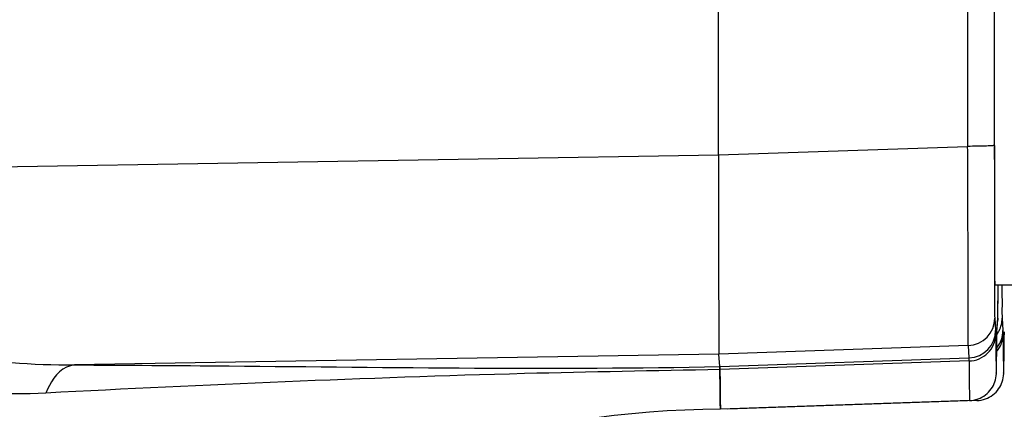
# Model space of a CAD drawing. Units: millimetres. Extents: x -4288 to 696, y -2614 to 520.
# Drawn here: x -733 to -662, y -735 to -706 of the extents above; entities that cross this region are included whole.
import ezdxf

# ---------------------------------------------------------------- set-up
doc = ezdxf.new("R2010")
doc.units = ezdxf.units.MM
doc.header["$LTSCALE"] = 46.255
doc.header["$PDMODE"] = 3
doc.header["$PDSIZE"] = 0.3125
doc.layers.get('0').update_dxf_attribs({"linetype": 'CONTINUOUS'})
doc.layers.get('Defpoints').update_dxf_attribs({"linetype": 'CONTINUOUS'})
doc.layers.add('AM_5', color=3, linetype='CONTINUOUS', lineweight=25)
doc.styles.get("Standard").update_dxf_attribs({"font": 'txt', "width": 0.7})
doc.dimstyles.new('AM_DIN$0', dxfattribs={"dimtxt": 3.5, "dimasz": 2.5, "dimexe": 1, "dimexo": 1, "dimgap": 1.5, "dimtad": 1, "dimdsep": 46, "dimtxsty": 'STANDARD', "dimcen": 0, "dimclrd": 256, "dimclre": 256, "dimclrt": 2, "dimadec": 0, "dimazin": 2, "dimtp": 0.1, "dimtm": 0.1, "dimtfac": 0.71, "dimtdec": 3, "dimtmove": 0, "dimatfit": 3, "dimfxl": 1, "dimlwd": -1, "dimlwe": -1, "dimarcsym": 0})

# ---------------------------------------------------------------- blocks, each defined once
blk = doc.blocks.new('*D34')
at = {"layer": 'AM_5', "ltscale": 10, "transparency": 16777216}
for p, q in [((-716.761, -401.713), (-414.683, -401.713)), ((-415.683, -1124.533), (-415.683, -431.713)), ((-769.268, -1154.533), (-414.683, -1154.533))]:
    blk.add_line(p, q, dxfattribs=at)
for points in [[(-420.683, -431.713), (-410.683, -431.713), (-415.683, -401.713)], [(-420.683, -1124.533), (-410.683, -1124.533), (-415.683, -1154.533)]]:
    blk.add_solid(points, dxfattribs=at)
at = {"layer": 'Defpoints', "color": 0, "ltscale": 10, "transparency": 16777216}
for p in [(-717.761, -401.713), (-415.683, -401.713), (-770.268, -1154.533)]:
    blk.add_point(p, dxfattribs=at)
at = {"layer": 'AM_5', "color": 2, "ltscale": 10, "transparency": 16777216, "insert": (-448.183, -778.123), "char_height": 35, "attachment_point": 5, "rotation": 90}
blk.add_mtext('753', dxfattribs=at)
blk = doc.blocks.new('*D36')
at = {"layer": 'AM_5', "ltscale": 10, "transparency": 16777216}
for p, q in [((-1749.981, 520.232), (-326.897, 520.232)), ((-327.897, -1124.533), (-327.897, 490.232)), ((-769.268, -1154.533), (-326.897, -1154.533))]:
    blk.add_line(p, q, dxfattribs=at)
for points in [[(-332.897, 490.232), (-322.897, 490.232), (-327.897, 520.232)], [(-332.897, -1124.533), (-322.897, -1124.533), (-327.897, -1154.533)]]:
    blk.add_solid(points, dxfattribs=at)
at = {"layer": 'Defpoints', "color": 0, "ltscale": 10, "transparency": 16777216}
for p in [(-1750.981, 520.232), (-327.897, 520.232), (-770.268, -1154.533)]:
    blk.add_point(p, dxfattribs=at)
at = {"layer": 'AM_5', "color": 2, "ltscale": 10, "transparency": 16777216, "insert": (-360.397, -317.15), "char_height": 35, "attachment_point": 5, "rotation": 90}
blk.add_mtext('1680', dxfattribs=at)

msp = doc.modelspace()

# ---------------------------------------------------------------- linework, layer by layer
at = {"color": 9, "linetype": 'Continuous'}
for p, q in [((-664.345, -689.856), (-664.343, -715.455)), ((-682.414, -716.065), (-664.343, -715.455)), ((-662.408, -715.385), (-662.408, -715.495)), ((-756.568, -717.31), (-682.414, -716.058)), ((-662.378, -727.916), (-662.315, -728.81)), ((-662.217, -728.81), (-662.155, -727.916)), ((-662.155, -727.916), (-662.152, -727.815)), ((-661.843, -727.916), (-661.781, -728.81)), ((-662.315, -728.81), (-662.311, -729.118)), ((-662.219, -728.912), (-662.218, -728.827)), ((-662.218, -728.827), (-662.217, -728.81)), ((-661.781, -728.81), (-661.776, -729.118)), ((-682.379, -730.524), (-729.119, -731.312)), ((-664.308, -729.913), (-682.379, -730.523)), ((-664.308, -729.913), (-664.246, -730.807)), ((-682.316, -731.435), (-664.246, -730.807)), ((-664.243, -731.027), (-682.313, -731.653))]:
    msp.add_line(p, q, dxfattribs=at)
at = {"color": 7, "linetype": 'Continuous'}
for p, q in [((-662.41, -689.786), (-662.408, -715.385)), ((-682.414, -716.065), (-682.417, -689.962)), ((-662.402, -715.385), (-662.402, -715.495)), ((-662.378, -725.495), (-659.62, -725.495)), ((-662.139, -725.881), (-662.138, -725.567)), ((-662.138, -725.567), (-662.137, -725.495)), ((-662.148, -727.481), (-662.14, -726.256)), ((-662.14, -726.256), (-662.139, -725.881)), ((-662.151, -727.785), (-662.148, -727.481)), ((-662.219, -728.909), (-662.158, -728.038)), ((-662.155, -727.916), (-662.16, -728.056)), ((-662.154, -727.92), (-662.152, -727.868)), ((-662.152, -727.868), (-662.151, -727.785)), ((-662.224, -729.409), (-662.221, -729.134)), ((-662.221, -729.133), (-662.219, -728.935)), ((-662.221, -729.118), (-662.221, -729.134)), ((-661.689, -729.409), (-661.687, -729.134)), ((-661.687, -729.133), (-661.685, -728.935)), ((-661.687, -729.118), (-661.687, -729.134)), ((-682.316, -731.435), (-682.379, -730.523)), ((-682.316, -731.435), (-682.313, -731.653)), ((-682.313, -731.654), (-682.316, -731.435)), ((-682.313, -731.654), (-682.304, -732.619)), ((-682.304, -732.619), (-682.301, -732.883)), ((-682.296, -733.39), (-682.292, -733.625)), ((-664.196, -733.902), (-682.266, -734.533)), ((-663.661, -733.902), (-681.731, -734.533)), ((-681.733, -734.529), (-681.731, -734.533)), ((-681.731, -734.533), (-681.733, -734.53))]:
    msp.add_line(p, q, dxfattribs=at)
msp.add_lwpolyline([(-662.158, -728.038), (-662.157, -728.011), (-662.156, -727.989), (-662.155, -727.97), (-662.155, -727.953), (-662.154, -727.92)], dxfattribs=at)
at = {"color": 9, "linetype": 'Continuous'}
for centre, radius, start, end in [((3140.474, -715.487), 3802.882, 180.000126, 180.150917), ((-664.377, -727.915), 2, 271.98266, 359.97758), ((-664.315, -728.809), 2, 271.98266, 359.97758), ((-663.881, -727.891), 2.044, 324.02375, 332.69925), ((-663.778, -728.809), 1.998, 321.0311, 359.99468), ((-627.303, -729.366), 34.919, 179.25606, 179.59322), ((-626.768, -729.366), 34.919, 179.25606, 179.59322)]:
    msp.add_arc(centre, radius, start, end, dxfattribs=at)
at = {"color": 7, "linetype": 'Continuous'}
for centre, radius, start, end in [((-664.211, -728.81), 1.994, 357.76099, 0.00374), ((-452.755, -730.477), 229.559, 180.60054, 180.72717), ((-594.565, -732.382), 87.736, 180.81234, 181.0393), ((-635.101, -733.111), 47.194, 181.04665, 181.24019), ((-661.758, -733.705), 20.53, 181.19172, 181.82694), ((-682.266, -799.531), 64.998, 89.99975, 126.25873), ((-675.252, -734.131), 7.029, 181.86779, 182.4675)]:
    msp.add_arc(centre, radius, start, end, dxfattribs=at)
for centre, major_axis, start_param, end_param in [((-682.378, -715.531), (0, 15.002), 1.605987, 3.106686), ((-682.378, -715.524), (0, 15.009), 1.60684, 3.106687)]:
    msp.add_ellipse(centre, major_axis=major_axis, ratio=0.002431, start_param=start_param, end_param=end_param, dxfattribs=at)
at = {"color": 9, "linetype": 'Continuous'}
for points, knots in [([(-757.413, -716.452), (-747.642, -706.935), (-723.863, -691.823), (-696.005, -687.866), (-682.417, -688.662)], [0, 0, 0, 0, 0.500528, 1, 1, 1, 1]), ([(-682.417, -689.965), (-695.844, -689.094), (-723.423, -692.888), (-746.939, -707.866), (-756.568, -717.31)], [0, 0, 0, 0, 0.499398, 1, 1, 1, 1]), ([(-662.408, -715.385), (-662.409, -715.397), (-662.477, -715.397), (-662.561, -715.417), (-662.751, -715.423), (-663.104, -715.441), (-663.649, -715.45), (-664.104, -715.454), (-664.343, -715.455)], [0, 0, 0, 0, 0.018278, 0.072011, 0.164619, 0.293147, 0.630135, 1, 1, 1, 1]), ([(-664.308, -729.913), (-664.286, -729.502), (-664.322, -728.041), (-664.296, -725.04), (-664.326, -720.632), (-664.335, -717.273), (-664.343, -715.455)], [0, 0, 0, 0, 0.085389, 0.303044, 0.622721, 1, 1, 1, 1]), ([(-731.205, -733.353), (-734.213, -733.507), (-738.743, -733.326), (-744.589, -731.985), (-748.833, -730.439), (-752.917, -728.314), (-756.098, -725.994), (-758.243, -723.621), (-759.472, -721.363), (-759.277, -718.557), (-758.08, -717.103), (-757.413, -716.452)], [0, 0, 0, 0, 0.240726, 0.358461, 0.478275, 0.60065, 0.72565, 0.789998, 0.855797, 0.92551, 1, 1, 1, 1]), ([(-756.568, -717.31), (-757.194, -717.771), (-758.383, -718.787), (-758.457, -721.19), (-757.044, -722.898), (-754.744, -724.79), (-751.364, -726.656), (-747.105, -728.415), (-742.709, -729.748), (-736.741, -730.988), (-732.168, -731.314), (-729.119, -731.312)], [0, 0, 0, 0, 0.064416, 0.120145, 0.178735, 0.240875, 0.367767, 0.495663, 0.622507, 0.747509, 1, 1, 1, 1]), ([(-662.395, -725.503), (-662.393, -726.08), (-662.377, -726.883), (-662.393, -727.689), (-662.378, -727.916)], [0, 0, 0, 0, 0.716842, 1, 1, 1, 1]), ([(-662.152, -727.815), (-662.15, -727.714), (-662.142, -726.944), (-662.14, -726.173), (-662.137, -725.503)], [0, 0, 0, 0, 0.130687, 1, 1, 1, 1]), ([(-661.86, -725.503), (-661.858, -726.08), (-661.842, -726.883), (-661.859, -727.689), (-661.843, -727.916)], [0, 0, 0, 0, 0.716842, 1, 1, 1, 1]), ([(-664.243, -731.027), (-663.747, -731.011), (-662.74, -730.608), (-662.311, -729.598), (-662.311, -729.118)], [0, 0, 0, 0, 0.507934, 1, 1, 1, 1]), ([(-662.228, -730.326), (-662.153, -730.238), (-661.899, -729.883), (-661.776, -729.437), (-661.776, -729.118)], [0, 0, 0, 0, 0.266606, 1, 1, 1, 1]), ([(-664.243, -731.027), (-664.243, -730.998), (-664.244, -730.925), (-664.24, -730.851), (-664.246, -730.807)], [0, 0, 0, 0, 0.397412, 1, 1, 1, 1]), ([(-664.243, -731.027), (-664.239, -731.445), (-664.235, -732.028), (-664.225, -732.744), (-664.222, -733.152), (-664.21, -733.459), (-664.22, -733.705), (-664.188, -733.805), (-664.211, -733.902), (-664.196, -733.902)], [0, 0, 0, 0, 0.435597, 0.60759, 0.748607, 0.858461, 0.937031, 0.984205, 1, 1, 1, 1]), ([(-729.119, -731.312), (-729.324, -731.327), (-730.314, -731.63), (-730.908, -732.612), (-731.205, -733.353)], [0, 0, 0, 0, 0.204911, 1, 1, 1, 1]), ([(-682.313, -731.654), (-687.037, -731.735), (-703.342, -732.035), (-719.637, -732.761), (-731.205, -733.353)], [0, 0, 0, 0, 0.289729, 1, 1, 1, 1]), ([(-729.119, -731.312), (-725.38, -731.332), (-709.78, -731.425), (-694.176, -731.671), (-682.316, -731.435)], [0, 0, 0, 0, 0.239663, 1, 1, 1, 1]), ([(-663.669, -733.824), (-663.668, -733.844), (-663.661, -733.86), (-663.668, -733.902), (-663.661, -733.902)], [0, 0, 0, 0, 0.747614, 1, 1, 1, 1])]:
    msp.add_open_spline(points, degree=3, knots=knots, dxfattribs=at)
at = {"color": 7, "linetype": 'Continuous'}
for points, knots in [([(-662.402, -715.495), (-662.402, -715.979), (-662.402, -717.816), (-662.4, -719.654), (-662.398, -721.006)], [0, 0, 0, 0, 0.263653, 1, 1, 1, 1]), ([(-662.398, -721.006), (-662.398, -721.335), (-662.397, -721.958), (-662.395, -722.84), (-662.392, -723.61), (-662.39, -724.257), (-662.386, -724.769), (-662.387, -725.114), (-662.38, -725.309), (-662.386, -725.412), (-662.372, -725.454), (-662.384, -725.495), (-662.378, -725.495)], [0, 0, 0, 0, 0.219442, 0.416895, 0.589312, 0.734121, 0.849073, 0.932493, 0.961917, 0.98302, 0.995735, 1, 1, 1, 1]), ([(-664.196, -733.902), (-663.788, -733.888), (-662.98, -733.599), (-662.364, -732.732), (-662.252, -731.98), (-662.248, -731.341), (-662.232, -730.495), (-662.227, -729.813), (-662.224, -729.409)], [0, 0, 0, 0, 0.221532, 0.433491, 0.540857, 0.629827, 0.780476, 1, 1, 1, 1]), ([(-663.661, -733.902), (-663.254, -733.888), (-662.445, -733.599), (-661.829, -732.732), (-661.717, -731.98), (-661.713, -731.341), (-661.697, -730.495), (-661.692, -729.813), (-661.689, -729.409)], [0, 0, 0, 0, 0.221532, 0.433491, 0.540857, 0.629827, 0.780476, 1, 1, 1, 1]), ([(-682.266, -734.533), (-682.281, -734.533), (-682.258, -734.436), (-682.289, -734.336), (-682.28, -734.089), (-682.292, -733.782), (-682.295, -733.373), (-682.305, -732.656), (-682.309, -732.071), (-682.313, -731.653)], [0, 0, 0, 0, 0.015795, 0.062966, 0.141532, 0.251382, 0.392395, 0.564387, 1, 1, 1, 1]), ([(-682.275, -734.433), (-682.274, -734.458), (-682.264, -734.48), (-682.275, -734.533), (-682.266, -734.533)], [0, 0, 0, 0, 0.747337, 1, 1, 1, 1])]:
    msp.add_open_spline(points, degree=3, knots=knots, dxfattribs=at)
at = {"color": 9, "linetype": 'Continuous'}
for points in [[(-662.064, -728.829), (-661.92, -728.55), (-661.843, -728.229), (-661.843, -727.916)], [(-662.311, -729.118), (-662.304, -730.046), (-662.266, -733.76), (-662.229, -730.046), (-662.221, -729.118)], [(-661.776, -729.118), (-661.769, -730.046), (-661.731, -733.76), (-661.694, -730.046), (-661.687, -729.118)]]:
    msp.add_open_spline(points, degree=3, dxfattribs=at)

# ---------------------------------------------------------------- dimensions: what is measured, and where the dimension line sits
at = {"layer": 'AM_5', "ltscale": 10}
for base, p2, text, picture, middle in [((-327.897, 520.232), (-1750.981, 520.232), '1680', '*D36', (-327.897, -317.15)), ((-415.683, -401.713), (-717.761, -401.713), '753', '*D34', (-415.683, -778.123))]:
    dim = msp.add_linear_dim(base=base, p1=(-770.268, -1154.533), p2=p2, angle=90, text=text, dimstyle='AM_DIN$0', override={"dimtxt": 35, "dimasz": 30, "dimgap": 15, "dimsah": 1}, dxfattribs=at)
    dim.commit()
    dim.dimension.update_dxf_attribs({"geometry": picture, "text_midpoint": middle, "dimtype": 160})

doc.saveas('drawing.dxf')
